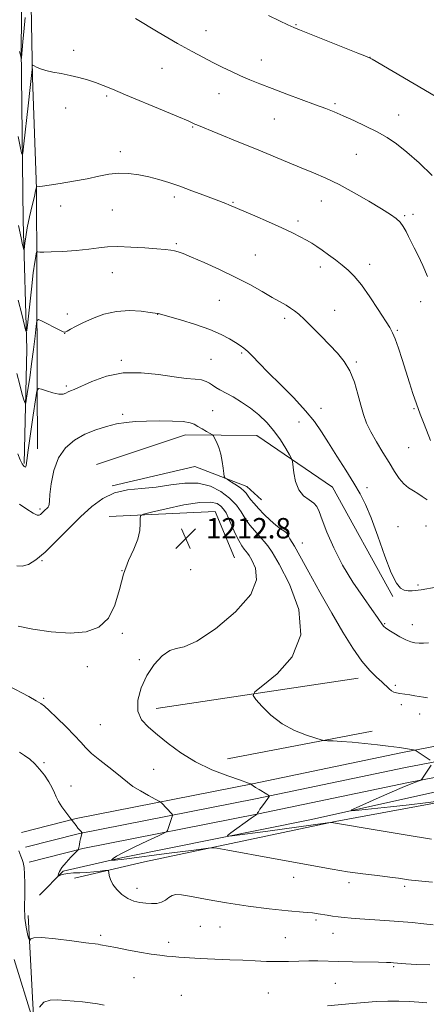
# Model space of a CAD drawing. Extents: x 2177300 to 2180200, y 354800 to 357700.
# Drawn here: x 2177827 to 2177987, y 356590 to 356977 of the extents above; entities that cross this region are included whole.
import ezdxf

# ---------------------------------------------------------------- set-up
doc = ezdxf.new("R2010")
doc.units = 0
doc.header["$MEASUREMENT"] = 0
for name, color, linetype, lineweight in [('DTM HARD BREAKLINE', 7, 'Continuous', 0), ('DTM SPOT ELEVATION', 2, 'Continuous', 13), ('INDEX CONTOUR', 41, 'Continuous', 13), ('INTERMEDIATE CONTOUR', 44, 'Continuous', 0), ('SPOT ELEVATION', 7, 'Continuous', 0)]:
    doc.layers.add(name, color=color, linetype=linetype, lineweight=lineweight)
doc.styles.add('Style-ITALICS', font='ITALICS.shx')

# ---------------------------------------------------------------- blocks, each defined once
blk = doc.blocks.new('SPOT')
at = {"layer": 'SPOT ELEVATION'}
for p, q in [((-3.91, -3.91), (3.82, 3.81)), ((-1.65, 3.77), (1.72, -3.93))]:
    blk.add_line(p, q, dxfattribs=at)

msp = doc.modelspace()

# ---------------------------------------------------------------- linework, layer by layer
at = {"layer": 'DTM HARD BREAKLINE'}
for points in [[(2177914.44, 357075.27, 1184.68), (2177891.88, 357061.86, 1187.43), (2177872.42, 357049.36, 1189.8), (2177858.27, 357038.21, 1191.69), (2177842.35, 357026.61, 1194.54), (2177833.51, 357020.36, 1195.39), (2177832.65, 357013.7, 1195.67), (2177831.45, 356982.21, 1197.19), (2177832.02, 356953.82, 1198.18)], [(2177828.68, 356802.55, 1205.72), (2177829.81, 356847.36, 1202.36), (2177828.27, 356897.91, 1199.28), (2177827.53, 356965.77, 1195.77), (2177828.19, 357019, 1193.07)], [(2177832.02, 356953.82, 1198.18), (2177833.54, 356910.36, 1200.03), (2177833.68, 356877.09, 1202.68), (2177833.87, 356834.07, 1205.9), (2177833.98, 356808.34, 1207.37)], [(2177973.52, 356750.3, 1204.16), (2177949.83, 356793.22, 1204.92), (2177920.02, 356813.49, 1206.96), (2177892.08, 356813.82, 1208.66), (2177857.09, 356802.13, 1209.56)], [(2177863.33, 356793.73, 1209.85), (2177895.68, 356801.41, 1208.81), (2177916.12, 356793.52, 1207.38), (2177921.91, 356788.22, 1207.01)], [(2177911.36, 356765.55, 1213.26), (2177903.74, 356783.71, 1213.31), (2177862.06, 356781.75, 1211.46)], [(2178218.51, 356736.68, 1202.21), (2178173.28, 356728.51, 1203.54), (2178113.82, 356716.7, 1205.29), (2178040.71, 356701.31, 1207.99), (2177977.34, 356689.06, 1210.17), (2177918.39, 356676.83, 1211.97), (2177849.13, 356663.21, 1215.86), (2177827.7, 356657.74, 1217.56)], [(2178219.61, 356730.79, 1202.41), (2178174.4, 356722.61, 1203.74), (2178115.02, 356710.82, 1205.49), (2178041.9, 356695.43, 1208.19), (2177978.52, 356683.18, 1210.37), (2177919.58, 356670.95, 1212.17), (2177850.45, 356657.35, 1216.06), (2177829.18, 356651.93, 1217.76)], [(2178220.68, 356724.89, 1202.21), (2178175.52, 356716.71, 1203.54), (2178116.22, 356704.94, 1205.29), (2178043.09, 356689.55, 1207.99), (2177979.7, 356677.3, 1210.17), (2177920.77, 356665.07, 1211.97), (2177851.77, 356651.49, 1215.86), (2177830.66, 356646.12, 1217.56)], [(2177880.57, 356706.43, 1211.27), (2177959.91, 356718.3, 1208.57)], [(2177834.73, 356633.14, 1216.9), (2177844, 356642.5, 1215.76), (2177867.49, 356647.92, 1213.58), (2177941.5, 356662.88, 1210.69), (2178029.24, 356682.33, 1206.48), (2178104.13, 356697.29, 1203.63), (2178191.89, 356713.19, 1202.36), (2178203.87, 356711.02, 1202.45)], [(2177908.6, 356686.59, 1210.94), (2177965.32, 356697.47, 1209.52)], [(2178111.25, 356693.32, 1206.76), (2178055.85, 356681.55, 1208.56), (2178009.76, 356672.93, 1209.51), (2177950.82, 356662.03, 1211.93), (2177875.92, 356646.18, 1215.15), (2177848.45, 356639.85, 1216.81)], [(2177833.99, 356391.85, 1239.55), (2177832, 356442.85, 1233.1), (2177832.13, 356515.15, 1225.33), (2177832.75, 356578.13, 1220.31), (2177830.33, 356625.14, 1217.37)]]:
    msp.add_polyline3d(points, dxfattribs=at)
at = {"layer": 'DTM SPOT ELEVATION'}
for p in [(2177900.14, 356972.42, 1195.18), (2177935.42, 356974.77, 1193.89), (2177848.14, 356964.66, 1197.47), (2177921.88, 356960.87, 1195.26), (2177964.54, 356961.97, 1193.98), (2177882.9, 356957.58, 1196.94), (2177861.11, 356946.73, 1198.23), (2177905.17, 356947.69, 1196.79), (2177844.96, 356942.09, 1198.72), (2177950.73, 356943.75, 1195.76), (2177927.01, 356937.76, 1196.87), (2177975.79, 356939.29, 1195.22), (2177894.88, 356934.62, 1198.11), (2177866.5, 356924.86, 1199.54), (2177959.22, 356923.86, 1196.97), (2177887.67, 356907.1, 1200.39), (2177843.02, 356903.52, 1200.47), (2177863.29, 356902.07, 1200.92), (2177910.77, 356904.98, 1199.88), (2177945.4, 356905.58, 1198.73), (2177978.2, 356899.84, 1197.82), (2177981.48, 356900.35, 1197.58), (2177936.25, 356897.7, 1199.63), (2177888.51, 356888.81, 1201.79), (2177919.53, 356884.39, 1201.09), (2177945.08, 356879.69, 1200.49), (2177964.43, 356880.64, 1199.43), (2177863.28, 356877.35, 1202.84), (2177905.38, 356866.58, 1202.95), (2177984.44, 356865.98, 1198.56), (2177845.68, 356861.18, 1203.51), (2177881.19, 356861.03, 1204.03), (2177930.96, 356859.52, 1202.37), (2177950.67, 356862.6, 1201.25), (2177844.61, 356853.58, 1204.02), (2177975.21, 356854.84, 1199.83), (2177914.13, 356845.85, 1204.21), (2177866.8, 356843.04, 1205.75), (2177902.13, 356843.37, 1205.07), (2177959.11, 356842.38, 1201.8), (2177845.26, 356832.97, 1205.73), (2177867.36, 356821.82, 1207.69), (2177902.79, 356823.31, 1206.9), (2177945.32, 356824.18, 1203.42), (2177981.85, 356823.99, 1200.14), (2177936.65, 356818.76, 1204.74), (2177979.75, 356808.74, 1200.77), (2177963.34, 356792.98, 1203.63), (2177834.91, 356784.7, 1207.71), (2177916.48, 356780.09, 1209.87), (2177975.5, 356777.77, 1203.26), (2177986.52, 356778.02, 1202.92), (2177930.41, 356773.62, 1208.32), (2177937.94, 356771.28, 1207.31), (2177835.7, 356764.38, 1210.16), (2177867.07, 356760.51, 1212), (2177894.12, 356760.85, 1212.84), (2177983.34, 356754.85, 1203.79), (2177970.26, 356739.66, 1205.87), (2177867.24, 356735.84, 1212.23), (2177981.2, 356739.31, 1205.31), (2177873.99, 356725.57, 1212.29), (2177853.57, 356722.77, 1212.7), (2177974.5, 356715.41, 1207.74), (2177836.33, 356710.41, 1213.79), (2177976.89, 356707.91, 1208.4), (2177983.99, 356704.18, 1208.61), (2177858.57, 356699.98, 1212.96), (2177836.51, 356685.17, 1215.74), (2177879.58, 356682.47, 1213.13), (2177847.05, 356675.9, 1215.34), (2177934.54, 356640.18, 1214.65), (2177873.04, 356635.83, 1215.39), (2177956.29, 356638.04, 1214.42), (2177978.16, 356636.65, 1214.32), (2177897.9, 356620.84, 1216.88), (2177905.61, 356620.64, 1216.85), (2177943.35, 356623.43, 1216.28), (2177858.8, 356617.35, 1217.69), (2177931.27, 356616.44, 1217.08), (2177950.03, 356618.1, 1216.76), (2177885.48, 356614.62, 1217.51), (2177973.83, 356605.07, 1218.19), (2177871.89, 356600.69, 1218.86), (2177950.86, 356598.55, 1218.94), (2177890.41, 356593.76, 1219.33), (2177924.62, 356594.75, 1219.14)]:
    msp.add_point(p, dxfattribs=at)
at = {"layer": 'INDEX CONTOUR'}
for points in [[(2177988.232, 356811.573, 1200), (2177985.744, 356818.002, 1200), (2177984.269, 356821.863, 1200), (2177982.794, 356825.893, 1200), (2177981.404, 356829.947, 1200), (2177980.049, 356834.119, 1200), (2177977.133, 356843.309, 1200), (2177975.661, 356847.824, 1200), (2177974.401, 356851.458, 1200), (2177973.411, 356853.856, 1200), (2177972.286, 356855.866, 1200), (2177967.735, 356862.939, 1200), (2177964.405, 356867.994, 1200), (2177961.129, 356872.643, 1200), (2177958.371, 356876.018, 1200), (2177955.958, 356878.41, 1200), (2177953.565, 356880.401, 1200), (2177950.96, 356882.443, 1200), (2177948.288, 356884.468, 1200), (2177945.792, 356886.279, 1200), (2177943.629, 356887.741, 1200), (2177941.635, 356888.976, 1200), (2177939.563, 356890.172, 1200), (2177937.15, 356891.501, 1200), (2177934.064, 356893.086, 1200), (2177929.956, 356895.032, 1200), (2177924.724, 356897.36, 1200), (2177919.248, 356899.719, 1200), (2177909.077, 356904.045, 1200), (2177907.862, 356904.523, 1200), (2177899.279, 356907.808, 1200), (2177894.575, 356909.585, 1200), (2177889.817, 356911.327, 1200), (2177885.516, 356912.803, 1200), (2177881.561, 356914.013, 1200), (2177877.693, 356915.011, 1200), (2177873.715, 356915.819, 1200), (2177869.694, 356916.337, 1200), (2177865.76, 356916.434, 1200), (2177861.959, 356916.031, 1200), (2177857.979, 356915.255, 1200), (2177853.422, 356914.288, 1200), (2177848.118, 356913.299, 1200), (2177842.814, 356912.409, 1200), (2177838.487, 356911.73, 1200), (2177835.849, 356911.338, 1200), (2177834.568, 356911.165, 1200), (2177833.528, 356911.058, 1200), (2177833.508, 356911.005, 1200), (2177833.421, 356910.51, 1200), (2177833.206, 356909.507, 1200), (2177832.708, 356907.336, 1200), (2177831.86, 356903.715, 1200), (2177830.852, 356899.303, 1200), (2177829.936, 356894.993, 1200), (2177829.313, 356891.52, 1200), (2177828.95, 356888.984, 1200), (2177828.661, 356886.493, 1200), (2177828.569, 356886.408, 1200), (2177828.409, 356887.001, 1200), (2177828.09, 356888.343, 1200), (2177827.484, 356891.074, 1200), (2177826.451, 356895.98, 1200)], [(2177988.112, 356686.052, 1210), (2177982.601, 356689.785, 1210), (2177982.117, 356690.02, 1210), (2177981.579, 356690.131, 1210), (2177976.908, 356690.908, 1210), (2177976.056, 356691.022, 1210), (2177971.7, 356691.556, 1210), (2177967.483, 356692.058, 1210), (2177962.456, 356692.626, 1210), (2177957.474, 356693.126, 1210), (2177953.261, 356693.457, 1210), (2177950.016, 356693.641, 1210), (2177947.81, 356693.731, 1210), (2177946.534, 356693.807, 1210), (2177945.359, 356694.055, 1210), (2177943.281, 356694.688, 1210), (2177939.604, 356695.895, 1210), (2177934.88, 356697.778, 1210), (2177929.973, 356700.412, 1210), (2177925.635, 356703.739, 1210), (2177922.161, 356707.143, 1210), (2177919.734, 356709.872, 1210), (2177918.603, 356711.507, 1210), (2177919.302, 356712.956, 1210), (2177922.425, 356715.462, 1210), (2177928.019, 356720.027, 1210), (2177933.911, 356726.692, 1210), (2177937.373, 356735.255, 1210), (2177936.527, 356745.247, 1210), (2177932.88, 356755.121, 1210), (2177928.789, 356763.057, 1210), (2177926.073, 356767.789, 1210), (2177924.421, 356770.258, 1210), (2177922.989, 356771.954, 1210), (2177921.148, 356774.033, 1210), (2177919.162, 356776.294, 1210), (2177917.511, 356778.205, 1210), (2177916.521, 356779.422, 1210), (2177915.89, 356780.354, 1210), (2177915.155, 356781.603, 1210), (2177913.92, 356783.614, 1210), (2177912.032, 356786.181, 1210), (2177909.402, 356788.95, 1210), (2177905.974, 356791.558, 1210), (2177901.828, 356793.629, 1210), (2177897.08, 356794.781, 1210), (2177891.851, 356794.795, 1210), (2177886.291, 356794.098, 1210), (2177880.559, 356793.278, 1210), (2177874.82, 356792.739, 1210), (2177869.281, 356792.148, 1210), (2177864.153, 356790.989, 1210), (2177859.558, 356788.848, 1210), (2177855.228, 356785.708, 1210), (2177850.803, 356781.653, 1210), (2177846.053, 356776.874, 1210), (2177841.284, 356771.993, 1210), (2177836.932, 356767.739, 1210), (2177833.331, 356764.697, 1210), (2177830.392, 356762.887, 1210), (2177827.923, 356762.188, 1210), (2177825.782, 356762.419, 1210)], [(2177991.49, 356669.967, 1210), (2177986.333, 356669.364, 1210), (2177979.894, 356668.636, 1210), (2177972.61, 356667.841, 1210), (2177960.136, 356666.516, 1210), (2177957.302, 356666.271, 1210), (2177957.327, 356666.65, 1210), (2177960.231, 356667.978, 1210), (2177965.725, 356670.389, 1210), (2177972.285, 356673.251, 1210), (2177978.075, 356675.742, 1210), (2177981.695, 356677.238, 1210), (2177983.48, 356677.912, 1210), (2177984.2, 356678.134, 1210), (2177984.54, 356678.263, 1210), (2177984.856, 356678.597, 1210), (2177985.416, 356679.423, 1210), (2177988.505, 356684.092, 1210)], [(2177832.018, 356584.615, 1220), (2177824.761, 356607.901, 1220)], [(2177860.059, 356589.948, 1220), (2177857.461, 356590.492, 1220), (2177854.662, 356590.921, 1220), (2177851.598, 356591.235, 1220), (2177848.353, 356591.493, 1220), (2177845.047, 356591.769, 1220), (2177841.819, 356592.05, 1220), (2177838.879, 356591.976, 1220), (2177836.463, 356591.101, 1220), (2177834.738, 356589.184, 1220)], [(2177986.839, 356590.891, 1220), (2177983.713, 356591.086, 1220), (2177979.983, 356591.336, 1220), (2177975.854, 356591.514, 1220), (2177971.501, 356591.52, 1220), (2177966.989, 356591.356, 1220), (2177962.352, 356591.047, 1220), (2177957.622, 356590.621, 1220), (2177947.847, 356589.631, 1220)]]:
    msp.add_polyline3d(points, dxfattribs=at)
at = {"layer": 'INTERMEDIATE CONTOUR'}
for points in [[(2177829.048, 356977.521, 1196), (2177828.521, 356971.866, 1196), (2177828.201, 356968.185, 1196), (2177827.93, 356964.712, 1196), (2177827.826, 356963.572, 1196), (2177827.595, 356961.5, 1196), (2177827.56, 356961.454, 1196), (2177827.364, 356962.357, 1196), (2177826.895, 356964.253, 1196)], [(2177988.88, 356915.558, 1196), (2177983.804, 356920.519, 1196), (2177979.019, 356924.72, 1196), (2177974.94, 356927.923, 1196), (2177971.211, 356930.421, 1196), (2177967.284, 356932.646, 1196), (2177962.799, 356934.917, 1196), (2177958.156, 356937.115, 1196), (2177953.944, 356939.014, 1196), (2177950.507, 356940.486, 1196), (2177947.209, 356941.796, 1196), (2177943.177, 356943.312, 1196), (2177931.809, 356947.507, 1196), (2177926.058, 356949.657, 1196), (2177921.293, 356951.495, 1196), (2177917.313, 356953.111, 1196), (2177913.689, 356954.676, 1196), (2177910.07, 356956.327, 1196), (2177906.421, 356958.072, 1196), (2177902.786, 356959.883, 1196), (2177899.079, 356961.805, 1196), (2177894.715, 356964.167, 1196), (2177888.979, 356967.375, 1196), (2177881.385, 356971.738, 1196), (2177872.365, 356977.212, 1196)], [(2177990.092, 356946.672, 1194), (2177965.36, 356961.216, 1194), (2177964.627, 356961.611, 1194), (2177963.151, 356962.241, 1194), (2177959.764, 356963.602, 1194), (2177936.872, 356972.703, 1194), (2177934.557, 356973.659, 1194), (2177932.309, 356974.687, 1194), (2177929.008, 356976.27, 1194), (2177924.72, 356978.361, 1194)], [(2177987.112, 356875.968, 1198), (2177985.227, 356880.225, 1198), (2177983.404, 356884.116, 1198), (2177981.933, 356887.169, 1198), (2177980.751, 356889.559, 1198), (2177979.713, 356891.621, 1198), (2177978.686, 356893.622, 1198), (2177977.586, 356895.526, 1198), (2177976.345, 356897.225, 1198), (2177974.821, 356898.704, 1198), (2177972.578, 356900.303, 1198), (2177969.107, 356902.458, 1198), (2177964.127, 356905.433, 1198), (2177958.272, 356908.802, 1198), (2177952.404, 356911.972, 1198), (2177947.165, 356914.506, 1198), (2177942.333, 356916.592, 1198), (2177937.463, 356918.576, 1198), (2177932.176, 356920.748, 1198), (2177919.928, 356925.821, 1198), (2177913.024, 356928.657, 1198), (2177896.533, 356935.398, 1198), (2177895.739, 356935.752, 1198), (2177894.911, 356936.145, 1198), (2177893.093, 356936.958, 1198), (2177889.291, 356938.581, 1198), (2177882.975, 356941.223, 1198), (2177868.486, 356947.265, 1198), (2177863.41, 356949.41, 1198), (2177859.79, 356950.913, 1198), (2177856.754, 356952.063, 1198), (2177853.591, 356953.098, 1198), (2177850.226, 356954.037, 1198), (2177846.743, 356954.848, 1198), (2177843.256, 356955.517, 1198), (2177839.987, 356956.113, 1198), (2177837.189, 356956.724, 1198), (2177835.057, 356957.404, 1198), (2177833.56, 356958.064, 1198), (2177832.615, 356958.58, 1198), (2177832.122, 356958.836, 1198), (2177831.931, 356958.756, 1198), (2177831.878, 356958.271, 1198), (2177831.806, 356957.176, 1198), (2177831.59, 356954.737, 1198), (2177831.109, 356950.081, 1198), (2177830.309, 356942.853, 1198), (2177828.614, 356927.998, 1198), (2177828.156, 356924.372, 1198), (2177827.817, 356923.924, 1198), (2177827.304, 356926.267, 1198), (2177826.403, 356930.905, 1198)], [(2177987.007, 356788.299, 1202), (2177985.071, 356789.561, 1202), (2177983.362, 356790.788, 1202), (2177981.561, 356791.851, 1202), (2177979.682, 356792.977, 1202), (2177977.82, 356794.482, 1202), (2177976.024, 356796.624, 1202), (2177974.156, 356799.428, 1202), (2177972.032, 356802.866, 1202), (2177969.56, 356806.843, 1202), (2177967.03, 356811.008, 1202), (2177964.817, 356814.949, 1202), (2177963.195, 356818.401, 1202), (2177961.998, 356821.72, 1202), (2177960.953, 356825.405, 1202), (2177959.811, 356829.782, 1202), (2177958.424, 356834.452, 1202), (2177956.666, 356838.837, 1202), (2177954.441, 356842.527, 1202), (2177951.752, 356845.784, 1202), (2177948.635, 356849.041, 1202), (2177945.185, 356852.577, 1202), (2177941.766, 356856.06, 1202), (2177938.81, 356859.006, 1202), (2177936.61, 356861.069, 1202), (2177934.917, 356862.462, 1202), (2177933.347, 356863.534, 1202), (2177931.54, 356864.611, 1202), (2177926.162, 356867.667, 1202), (2177922.16, 356869.983, 1202), (2177917.272, 356872.73, 1202), (2177911.609, 356875.7, 1202), (2177905.404, 356878.672, 1202), (2177899.396, 356881.37, 1202), (2177894.448, 356883.504, 1202), (2177891.168, 356884.872, 1202), (2177889.147, 356885.63, 1202), (2177887.721, 356886.021, 1202), (2177886.242, 356886.263, 1202), (2177884.133, 356886.473, 1202), (2177880.826, 356886.74, 1202), (2177876.037, 356887.113, 1202), (2177870.555, 356887.467, 1202), (2177865.45, 356887.634, 1202), (2177861.455, 356887.495, 1202), (2177857.964, 356887.127, 1202), (2177854.039, 356886.648, 1202), (2177849.076, 356886.176, 1202), (2177843.814, 356885.78, 1202), (2177839.326, 356885.524, 1202), (2177836.423, 356885.444, 1202), (2177834.86, 356885.483, 1202), (2177834.129, 356885.56, 1202), (2177833.78, 356885.58, 1202), (2177833.61, 356885.409, 1202), (2177833.47, 356884.899, 1202), (2177833.232, 356883.808, 1202), (2177832.845, 356881.519, 1202), (2177832.278, 356877.319, 1202), (2177831.532, 356870.932, 1202), (2177830.754, 356863.833, 1202), (2177830.125, 356857.933, 1202), (2177829.746, 356854.778, 1202), (2177829.401, 356854.458, 1202), (2177828.794, 356856.7, 1202), (2177827.728, 356861.089, 1202), (2177826.395, 356866.643, 1202)], [(2177990.537, 356753.951, 1204), (2177984.642, 356752.93, 1204), (2177983.38, 356752.75, 1204), (2177982.384, 356752.652, 1204), (2177981.098, 356752.564, 1204), (2177979.57, 356752.576, 1204), (2177977.997, 356752.826, 1204), (2177976.5, 356753.569, 1204), (2177974.886, 356755.544, 1204), (2177972.885, 356759.61, 1204), (2177970.34, 356766.19, 1204), (2177967.55, 356773.956, 1204), (2177964.927, 356781.144, 1204), (2177962.736, 356786.48, 1204), (2177960.642, 356790.653, 1204), (2177958.163, 356794.844, 1204), (2177954.988, 356799.908, 1204), (2177951.488, 356805.416, 1204), (2177948.205, 356810.614, 1204), (2177945.467, 356814.986, 1204), (2177942.735, 356818.973, 1204), (2177939.254, 356823.249, 1204), (2177934.557, 356828.258, 1204), (2177929.328, 356833.505, 1204), (2177924.541, 356838.261, 1204), (2177920.944, 356841.955, 1204), (2177918.4, 356844.634, 1204), (2177916.549, 356846.506, 1204), (2177915.038, 356847.798, 1204), (2177913.544, 356848.832, 1204), (2177911.751, 356849.953, 1204), (2177909.351, 356851.425, 1204), (2177906.06, 356853.198, 1204), (2177901.602, 356855.138, 1204), (2177895.957, 356857.097, 1204), (2177890.138, 356858.862, 1204), (2177881.292, 356861.372, 1204), (2177881.01, 356861.42, 1204), (2177878.154, 356861.807, 1204), (2177874.631, 356862.24, 1204), (2177870.022, 356862.513, 1204), (2177864.962, 356862.224, 1204), (2177860.025, 356861.109, 1204), (2177855.536, 356859.466, 1204), (2177851.756, 356857.733, 1204), (2177848.882, 356856.276, 1204), (2177846.857, 356855.176, 1204), (2177845.559, 356854.442, 1204), (2177844.788, 356854.097, 1204), (2177844.031, 356854.205, 1204), (2177842.7, 356854.843, 1204), (2177835.539, 356858.534, 1204), (2177834.273, 356859.069, 1204), (2177833.722, 356858.519, 1204), (2177833.413, 356856.413, 1204), (2177832.966, 356852.485, 1204), (2177832.349, 356847.299, 1204), (2177831.63, 356841.626, 1204), (2177830.877, 356836.187, 1204), (2177830.187, 356831.519, 1204), (2177829.664, 356828.108, 1204), (2177829.367, 356826.301, 1204), (2177829.178, 356825.881, 1204), (2177828.936, 356826.487, 1204), (2177828.505, 356827.854, 1204), (2177827.848, 356830.1, 1204), (2177826.957, 356833.44, 1204), (2177825.861, 356837.873, 1204)], [(2177987.507, 356732.098, 1206), (2177985.521, 356732.066, 1206), (2177983.781, 356732.064, 1206), (2177982.174, 356732.184, 1206), (2177980.502, 356732.558, 1206), (2177978.549, 356733.327, 1206), (2177976.211, 356734.549, 1206), (2177973.834, 356735.95, 1206), (2177971.88, 356737.175, 1206), (2177970.673, 356737.977, 1206), (2177969.995, 356738.542, 1206), (2177969.491, 356739.169, 1206), (2177967.536, 356742.038, 1206), (2177965.311, 356745.207, 1206), (2177961.911, 356749.997, 1206), (2177957.842, 356756.01, 1206), (2177953.792, 356762.673, 1206), (2177950.335, 356769.401, 1206), (2177947.626, 356775.551, 1206), (2177945.704, 356780.462, 1206), (2177944.515, 356783.692, 1206), (2177943.604, 356785.657, 1206), (2177942.417, 356786.986, 1206), (2177940.582, 356788.266, 1206), (2177938.45, 356789.9, 1206), (2177936.553, 356792.247, 1206), (2177935.3, 356795.47, 1206), (2177934.609, 356798.915, 1206), (2177934.073, 356803.367, 1206), (2177933.719, 356804.453, 1206), (2177932.909, 356805.92, 1206), (2177931.417, 356808.457, 1206), (2177929.328, 356811.764, 1206), (2177926.809, 356815.302, 1206), (2177923.997, 356818.617, 1206), (2177920.926, 356821.618, 1206), (2177917.608, 356824.294, 1206), (2177914.11, 356826.639, 1206), (2177910.723, 356828.627, 1206), (2177905.577, 356831.443, 1206), (2177903.941, 356832.388, 1206), (2177902.662, 356833.211, 1206), (2177901.502, 356834.017, 1206), (2177900.179, 356834.745, 1206), (2177898.393, 356835.293, 1206), (2177895.863, 356835.62, 1206), (2177892.341, 356835.929, 1206), (2177887.592, 356836.483, 1206), (2177881.525, 356837.392, 1206), (2177874.644, 356838.141, 1206), (2177867.597, 356838.063, 1206), (2177860.999, 356836.735, 1206), (2177855.328, 356834.715, 1206), (2177848.372, 356831.621, 1206), (2177846.908, 356830.998, 1206), (2177846.014, 356830.589, 1206), (2177845.131, 356830.14, 1206), (2177843.958, 356829.795, 1206), (2177842.264, 356829.796, 1206), (2177839.949, 356830.29, 1206), (2177837.481, 356831.049, 1206), (2177835.465, 356831.752, 1206), (2177834.321, 356831.974, 1206), (2177833.724, 356830.877, 1206), (2177833.161, 356827.522, 1206), (2177832.259, 356821.458, 1206), (2177831.197, 356814.2, 1206), (2177830.292, 356807.748, 1206), (2177829.769, 356803.656, 1206), (2177829.478, 356801.676, 1206), (2177829.175, 356801.108, 1206), (2177828.669, 356801.368, 1206), (2177827.972, 356802.335, 1206), (2177827.14, 356804, 1206), (2177826.241, 356806.295, 1206)], [(2177987.167, 356710.583, 1208), (2177985.542, 356710.82, 1208), (2177982.171, 356711.39, 1208), (2177980.147, 356711.72, 1208), (2177976.267, 356712.325, 1208), (2177974.92, 356712.548, 1208), (2177973.904, 356712.831, 1208), (2177973.001, 356713.321, 1208), (2177972.006, 356714.141, 1208), (2177969.162, 356716.81, 1208), (2177967.064, 356718.707, 1208), (2177964.466, 356721.303, 1208), (2177961.38, 356724.97, 1208), (2177957.823, 356729.99, 1208), (2177953.838, 356736.3, 1208), (2177949.473, 356743.749, 1208), (2177944.866, 356751.995, 1208), (2177940.522, 356759.933, 1208), (2177937.033, 356766.268, 1208), (2177934.824, 356770.084, 1208), (2177933.046, 356772.932, 1208), (2177932.664, 356773.751, 1208), (2177932.268, 356774.562, 1208), (2177931.68, 356775.321, 1208), (2177930.744, 356776.036, 1208), (2177929.397, 356776.928, 1208), (2177927.6, 356778.269, 1208), (2177925.376, 356780.226, 1208), (2177922.992, 356782.535, 1208), (2177920.777, 356784.831, 1208), (2177918.993, 356786.81, 1208), (2177917.631, 356788.444, 1208), (2177916.616, 356789.767, 1208), (2177915.83, 356790.841, 1208), (2177914.997, 356791.812, 1208), (2177913.795, 356792.849, 1208), (2177912.044, 356794.054, 1208), (2177910.116, 356795.252, 1208), (2177908.519, 356796.2, 1208), (2177907.626, 356796.781, 1208), (2177907.259, 356797.395, 1208), (2177907.104, 356798.568, 1208), (2177906.89, 356800.658, 1208), (2177906.515, 356803.37, 1208), (2177905.922, 356806.238, 1208), (2177905.099, 356808.85, 1208), (2177904.217, 356810.999, 1208), (2177903.496, 356812.526, 1208), (2177903.054, 356813.369, 1208), (2177902.611, 356813.831, 1208), (2177901.789, 356814.306, 1208), (2177900.342, 356815.092, 1208), (2177898.561, 356816.083, 1208), (2177896.872, 356817.077, 1208), (2177895.502, 356817.902, 1208), (2177893.865, 356818.525, 1208), (2177891.178, 356818.942, 1208), (2177886.946, 356819.16, 1208), (2177881.828, 356819.213, 1208), (2177876.771, 356819.144, 1208), (2177872.484, 356818.973, 1208), (2177868.728, 356818.631, 1208), (2177865.027, 356818.03, 1208), (2177861.019, 356817.085, 1208), (2177856.796, 356815.75, 1208), (2177852.562, 356813.979, 1208), (2177848.534, 356811.7, 1208), (2177844.984, 356808.697, 1208), (2177842.195, 356804.723, 1208), (2177840.361, 356799.746, 1208), (2177839.321, 356794.608, 1208), (2177838.823, 356790.368, 1208), (2177838.628, 356787.8, 1208), (2177838.548, 356786.538, 1208), (2177838.407, 356785.933, 1208), (2177838.071, 356785.438, 1208), (2177837.568, 356784.92, 1208), (2177836.967, 356784.351, 1208), (2177835.166, 356782.552, 1208), (2177834.644, 356782.212, 1208), (2177833.812, 356782.3, 1208), (2177832.25, 356783.071, 1208), (2177829.744, 356784.639, 1208), (2177826.893, 356786.544, 1208)], [(2177988.649, 356655.106, 1212), (2177978.32, 356656.768, 1212), (2177967.403, 356658.595, 1212), (2177949.393, 356661.649, 1212), (2177949.085, 356661.651, 1212), (2177947.868, 356661.501, 1212), (2177924.35, 356658.281, 1212), (2177910.333, 356656.411, 1212), (2177908.731, 356656.245, 1212), (2177908.624, 356656.538, 1212), (2177909.923, 356657.541, 1212), (2177917.883, 356663.344, 1212), (2177919.367, 356664.403, 1212), (2177919.991, 356664.831, 1212), (2177920.217, 356664.961, 1212), (2177920.252, 356665.013, 1212), (2177920.399, 356665.375, 1212), (2177920.683, 356665.884, 1212), (2177921.292, 356666.813, 1212), (2177922.289, 356668.22, 1212), (2177924.387, 356671.08, 1212), (2177924.881, 356671.825, 1212), (2177924.794, 356672.257, 1212), (2177924.05, 356672.746, 1212), (2177921.01, 356674.539, 1212), (2177919.546, 356675.437, 1212), (2177918.625, 356676.051, 1212), (2177918.165, 356676.409, 1212), (2177917.837, 356676.733, 1212), (2177917.778, 356676.767, 1212), (2177917.538, 356676.866, 1212), (2177916.436, 356677.258, 1212), (2177913.659, 356678.204, 1212), (2177908.723, 356679.909, 1212), (2177902.444, 356682.339, 1212), (2177895.964, 356685.398, 1212), (2177890.213, 356688.941, 1212), (2177885.284, 356692.625, 1212), (2177881.058, 356696.058, 1212), (2177877.489, 356699.006, 1212), (2177874.824, 356701.889, 1212), (2177873.385, 356705.288, 1212), (2177873.39, 356709.596, 1212), (2177874.656, 356714.453, 1212), (2177876.897, 356719.315, 1212), (2177879.8, 356723.662, 1212), (2177882.942, 356727.083, 1212), (2177885.868, 356729.197, 1212), (2177888.408, 356729.951, 1212), (2177891.523, 356730.629, 1212), (2177896.455, 356732.843, 1212), (2177903.825, 356737.697, 1212), (2177911.755, 356744.25, 1212), (2177917.744, 356751.051, 1212), (2177920, 356756.876, 1212), (2177919.542, 356761.416, 1212), (2177918.096, 356764.586, 1212), (2177917.047, 356766.415, 1212), (2177916.409, 356767.37, 1212), (2177915.115, 356768.897, 1212), (2177914.15, 356770.251, 1212), (2177912.978, 356772.293, 1212), (2177911.637, 356775.096, 1212), (2177909.016, 356781.026, 1212), (2177907.994, 356783.123, 1212), (2177907.05, 356784.619, 1212), (2177905.981, 356785.784, 1212), (2177904.498, 356786.786, 1212), (2177901.978, 356787.394, 1212), (2177897.713, 356787.275, 1212), (2177891.415, 356786.252, 1212), (2177884.487, 356784.766, 1212), (2177878.754, 356783.412, 1212), (2177875.571, 356782.591, 1212), (2177874.412, 356781.93, 1212), (2177874.29, 356780.864, 1212), (2177874.322, 356778.947, 1212), (2177874.09, 356776.222, 1212), (2177873.286, 356772.852, 1212), (2177871.729, 356768.953, 1212), (2177869.74, 356764.421, 1212), (2177867.77, 356759.104, 1212), (2177866.093, 356753.03, 1212), (2177864.292, 356746.951, 1212), (2177861.776, 356741.799, 1212), (2177858.053, 356738.308, 1212), (2177853.033, 356736.427, 1212), (2177846.721, 356735.907, 1212), (2177839.357, 356736.449, 1212), (2177832.097, 356737.544, 1212), (2177826.328, 356738.633, 1212)], [(2177989.083, 356638.283, 1214), (2177984.856, 356638.642, 1214), (2177982.277, 356638.872, 1214), (2177980.78, 356639.03, 1214), (2177979.608, 356639.196, 1214), (2177978.065, 356639.437, 1214), (2177975.736, 356639.777, 1214), (2177972.271, 356640.224, 1214), (2177967.475, 356640.788, 1214), (2177961.771, 356641.477, 1214), (2177955.733, 356642.299, 1214), (2177949.715, 356643.274, 1214), (2177943.16, 356644.459, 1214), (2177935.293, 356645.922, 1214), (2177925.801, 356647.662, 1214), (2177908.63, 356650.768, 1214), (2177904.375, 356651.514, 1214), (2177902.405, 356651.734, 1214), (2177901.03, 356651.615, 1214), (2177895.395, 356650.846, 1214), (2177884.594, 356649.408, 1214), (2177869.09, 356647.384, 1214), (2177866.837, 356647.109, 1214), (2177865.461, 356646.969, 1214), (2177864.476, 356646.901, 1214), (2177863.765, 356646.877, 1214), (2177863.306, 356646.875, 1214), (2177863.076, 356646.886, 1214), (2177863.058, 356646.961, 1214), (2177863.236, 356647.159, 1214), (2177863.704, 356647.575, 1214), (2177864.976, 356648.401, 1214), (2177867.684, 356649.862, 1214), (2177872.108, 356652.035, 1214), (2177877.157, 356654.431, 1214), (2177881.401, 356656.416, 1214), (2177883.774, 356657.539, 1214), (2177884.696, 356658.089, 1214), (2177884.96, 356658.535, 1214), (2177886.874, 356664.01, 1214), (2177886.989, 356664.408, 1214), (2177886.934, 356664.661, 1214), (2177886.66, 356664.987, 1214), (2177882.65, 356669.297, 1214), (2177882.29, 356669.637, 1214), (2177881.651, 356670.033, 1214), (2177877.569, 356672.233, 1214), (2177874.381, 356674.019, 1214), (2177871.42, 356675.822, 1214), (2177869.237, 356677.402, 1214), (2177865.085, 356680.886, 1214), (2177861.923, 356683.344, 1214), (2177858.381, 356686.077, 1214), (2177855.206, 356688.692, 1214), (2177852.892, 356690.943, 1214), (2177850.921, 356693.159, 1214), (2177848.526, 356695.818, 1214), (2177845.212, 356699.187, 1214), (2177841.593, 356702.701, 1214), (2177838.558, 356705.585, 1214), (2177836.685, 356707.312, 1214), (2177835.308, 356708.355, 1214), (2177833.453, 356709.432, 1214), (2177830.473, 356711.055, 1214), (2177822.499, 356715.335, 1214)], [(2177989.306, 356621.49, 1216), (2177985.641, 356621.887, 1216), (2177981.05, 356622.354, 1216), (2177975.848, 356622.819, 1216), (2177970.389, 356623.215, 1216), (2177960.585, 356623.838, 1216), (2177957.08, 356624.101, 1216), (2177954.371, 356624.359, 1216), (2177952.057, 356624.635, 1216), (2177949.827, 356624.942, 1216), (2177947.716, 356625.262, 1216), (2177944.174, 356625.844, 1216), (2177941.945, 356626.139, 1216), (2177938.239, 356626.508, 1216), (2177932.415, 356627.015, 1216), (2177924.956, 356627.734, 1216), (2177916.625, 356628.746, 1216), (2177908.202, 356630.064, 1216), (2177900.518, 356631.448, 1216), (2177894.428, 356632.593, 1216), (2177890.505, 356633.248, 1216), (2177888.23, 356633.378, 1216), (2177886.81, 356633.004, 1216), (2177885.56, 356632.194, 1216), (2177884.235, 356631.213, 1216), (2177882.702, 356630.372, 1216), (2177880.861, 356629.913, 1216), (2177878.762, 356629.799, 1216), (2177876.493, 356629.922, 1216), (2177874.133, 356630.219, 1216), (2177871.739, 356630.803, 1216), (2177869.358, 356631.833, 1216), (2177867.066, 356633.398, 1216), (2177865.047, 356635.319, 1216), (2177863.504, 356637.349, 1216), (2177862.577, 356639.256, 1216), (2177862.13, 356640.871, 1216), (2177861.958, 356642.042, 1216), (2177861.832, 356642.666, 1216), (2177861.431, 356642.853, 1216), (2177860.416, 356642.761, 1216), (2177858.554, 356642.538, 1216), (2177856.069, 356642.276, 1216), (2177853.295, 356642.055, 1216), (2177850.542, 356641.926, 1216), (2177848.014, 356641.826, 1216), (2177845.89, 356641.663, 1216), (2177844.305, 356641.379, 1216), (2177843.217, 356641.043, 1216), (2177842.196, 356640.612, 1216), (2177842.075, 356640.659, 1216), (2177842.077, 356640.938, 1216), (2177842.162, 356641.503, 1216), (2177842.542, 356642.457, 1216), (2177843.494, 356643.918, 1216), (2177845.154, 356645.898, 1216), (2177847.09, 356647.996, 1216), (2177849.988, 356651.021, 1216), (2177850.044, 356651.127, 1216), (2177850.385, 356653.044, 1216), (2177850.6, 356654.154, 1216), (2177850.834, 356655.242, 1216), (2177851.062, 356656.132, 1216), (2177851.259, 356656.794, 1216), (2177851.509, 356657.551, 1216), (2177851.481, 356657.597, 1216), (2177850.909, 356658.209, 1216), (2177850.446, 356658.733, 1216), (2177849.838, 356659.471, 1216), (2177849.11, 356660.41, 1216), (2177847.082, 356663.119, 1216), (2177845.076, 356665.699, 1216), (2177843.545, 356667.78, 1216), (2177842.183, 356669.867, 1216), (2177841.276, 356671.656, 1216), (2177840.579, 356673.343, 1216), (2177839.709, 356675.255, 1216), (2177838.378, 356677.604, 1216), (2177836.677, 356680.172, 1216), (2177834.788, 356682.631, 1216), (2177832.86, 356684.724, 1216), (2177830.904, 356686.472, 1216), (2177828.897, 356687.966, 1216), (2177826.863, 356689.27, 1216)], [(2177988.088, 356605.791, 1218), (2177982.802, 356605.954, 1218), (2177978.644, 356606.228, 1218), (2177973.79, 356606.616, 1218), (2177972.739, 356606.679, 1218), (2177970.954, 356606.741, 1218), (2177967.869, 356606.802, 1218), (2177957.645, 356606.942, 1218), (2177952.273, 356607.052, 1218), (2177944.052, 356607.318, 1218), (2177940.44, 356607.35, 1218), (2177936.583, 356607.251, 1218), (2177932.477, 356607.109, 1218), (2177928.219, 356607.04, 1218), (2177923.874, 356607.131, 1218), (2177919.364, 356607.337, 1218), (2177914.581, 356607.58, 1218), (2177909.532, 356607.799, 1218), (2177900.646, 356608.133, 1218), (2177897.795, 356608.26, 1218), (2177895.738, 356608.377, 1218), (2177889.411, 356608.826, 1218), (2177887.042, 356609.007, 1218), (2177884.716, 356609.209, 1218), (2177882.049, 356609.516, 1218), (2177878.544, 356610.033, 1218), (2177873.949, 356610.811, 1218), (2177868.994, 356611.707, 1218), (2177864.654, 356612.523, 1218), (2177861.67, 356613.107, 1218), (2177858.739, 356613.692, 1218), (2177857.831, 356613.833, 1218), (2177852.934, 356614.476, 1218), (2177847.436, 356615.212, 1218), (2177841.072, 356615.986, 1218), (2177835.65, 356616.45, 1218), (2177832.527, 356616.367, 1218), (2177831.261, 356615.936, 1218), (2177830.962, 356615.461, 1218), (2177830.868, 356615.229, 1218), (2177830.737, 356615.449, 1218), (2177830.46, 356616.31, 1218), (2177829.976, 356617.977, 1218), (2177829.431, 356620.541, 1218), (2177829.021, 356624.071, 1218), (2177828.885, 356628.509, 1218), (2177828.921, 356633.3, 1218), (2177828.966, 356637.761, 1218), (2177828.889, 356641.344, 1218), (2177828.676, 356644.017, 1218), (2177828.349, 356645.879, 1218), (2177827.912, 356647.137, 1218), (2177827.339, 356648.418, 1218), (2177826.583, 356650.459, 1218)]]:
    msp.add_polyline3d(points, dxfattribs=at)

# ---------------------------------------------------------------- block references
at = {"layer": 'SPOT ELEVATION'}
msp.add_blockref('SPOT', (2177892.129, 356773.121, 1212.775), dxfattribs=at)

# ---------------------------------------------------------------- texts
at = {"layer": 'SPOT ELEVATION', "style": 'Style-ITALICS'}
msp.add_text('1212.8', height=8, dxfattribs=at).set_placement((2177900.129, 356773.121, 1212.775))

doc.saveas('drawing.dxf')
